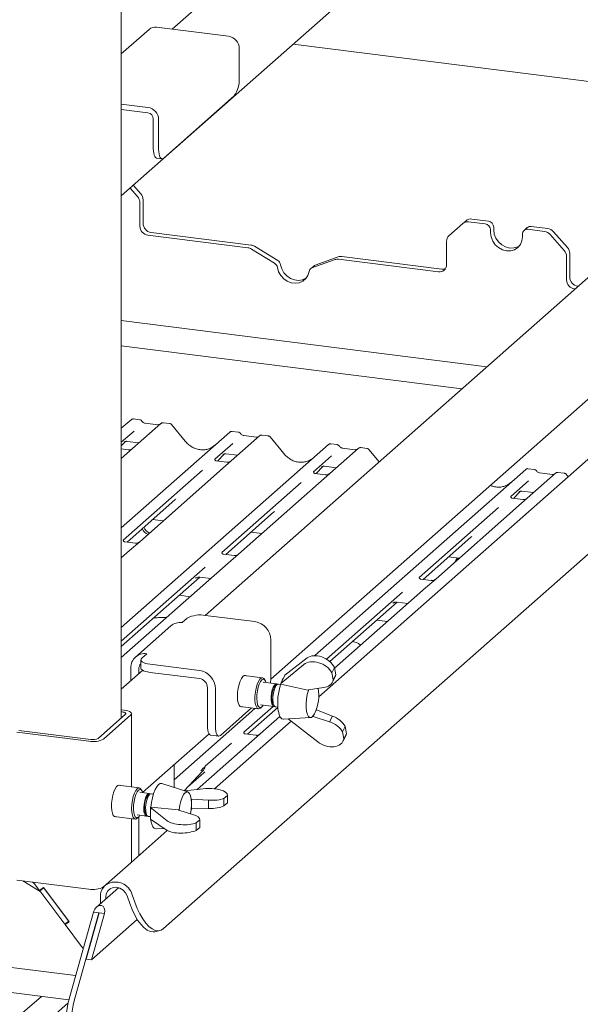
# Paper-space layout 'GMKE+Etagere' of a CAD drawing. Units: millimetres. Extents: x 5 to 415, y 5 to 292.
# Drawn here: x 380 to 392, y 184 to 205 of the extents above; entities that cross this region are included whole.
import ezdxf

# ---------------------------------------------------------------- set-up
doc = ezdxf.new("R2010")
doc.units = ezdxf.units.MM

psp = doc.layouts.new('GMKE+Etagere')

# ---------------------------------------------------------------- linework, layer by layer
at = {"color": 7, "linetype": 'Continuous', "lineweight": 15}
for p, q in [((382.23595, 189.77842), (382.23595, 221.85372)), ((382.23595, 201.21547), (399.57191, 216.50435)), ((396.4928, 216.45897), (383.35148, 204.86941)), ((382.84451, 204.86424), (382.23595, 204.32755)), ((384.58838, 204.71357), (383.00987, 204.91245)), ((396.7298, 203.18875), (386.00549, 204.53989)), ((384.82223, 204.44841), (384.82223, 203.80023)), ((397.07003, 203.48881), (384.0728, 192.02633)), ((382.23595, 203.22821), (382.82061, 203.15455)), ((384.71175, 203.40816), (383.16495, 202.04401)), ((382.23595, 203.11036), (382.82061, 203.0367)), ((382.93754, 202.25593), (382.93754, 202.90411)), ((383.05446, 202.2412), (383.05446, 202.88938)), ((383.00896, 202.04332), (383.12589, 202.02859)), ((385.51342, 190.6267), (398.52189, 202.09909)), ((399.94953, 202.04437), (386.56325, 190.23877)), ((382.59237, 201.20183), (382.42967, 201.38631)), ((382.49927, 201.4477), (382.66197, 201.26322)), ((382.64374, 201.07036), (382.64374, 200.55433)), ((382.71334, 201.13174), (382.71334, 200.61571)), ((383.16324, 185.16302), (401.08397, 200.96763)), ((389.7249, 200.61214), (389.79451, 200.67353)), ((390.21475, 200.6022), (389.84892, 200.64829)), ((390.28435, 200.66359), (389.91852, 200.70968)), ((382.88873, 200.41684), (385.08171, 200.14055)), ((389.7249, 200.61214), (389.4184, 200.34183)), ((390.33167, 200.46962), (390.33167, 200.41069)), ((390.40128, 200.53101), (390.40128, 200.47208)), ((391.13709, 200.52164), (391.06748, 200.46025)), ((391.51599, 200.43826), (391.15016, 200.48435)), ((391.58559, 200.49965), (391.21977, 200.54574)), ((391.70961, 200.43225), (392.01611, 200.08471)), ((382.81913, 200.35545), (385.01211, 200.07916)), ((389.36703, 199.70727), (389.36703, 200.2233)), ((391.03323, 200.32231), (391.03323, 200.38123)), ((391.94651, 200.02332), (391.64001, 200.37086)), ((385.59499, 199.74026), (385.0887, 200.05177)), ((385.6646, 199.80165), (385.15831, 200.11315)), ((386.92206, 199.82078), (386.41577, 199.63685)), ((386.99167, 199.88217), (386.48537, 199.69824)), ((386.99865, 199.82888), (389.19164, 199.55259)), ((387.06826, 199.89027), (389.26124, 199.61398)), ((391.99788, 199.89185), (391.99788, 199.37581)), ((392.06748, 199.95323), (392.06748, 199.4372)), ((386.45376, 199.67954), (386.38415, 199.61815)), ((392.17327, 199.17694), (392.17988, 199.17611)), ((392.24288, 199.23833), (392.24949, 199.23749)), ((382.23595, 198.48394), (390.25016, 197.47425)), ((389.70256, 196.99131), (382.23595, 197.93202)), ((382.23595, 196.1239), (382.45053, 196.31313)), ((382.45053, 196.31313), (382.45085, 196.31342)), ((382.64058, 196.31255), (382.50394, 196.32977)), ((383.10492, 196.23069), (382.48381, 195.68293)), ((383.03872, 196.20112), (382.75564, 196.23679)), ((383.10624, 196.2318), (383.10412, 196.22998)), ((383.29507, 196.23009), (383.15843, 196.24731)), ((383.63695, 195.84151), (383.33651, 196.20723)), ((382.51474, 196.06488), (382.23595, 195.81901)), ((382.23595, 193.94365), (384.61367, 196.0406)), ((384.61367, 196.0406), (384.614, 196.04089)), ((385.26806, 195.95816), (384.64696, 195.41039)), ((384.80373, 196.04002), (384.66708, 196.05724)), ((385.20187, 195.92859), (384.91878, 195.96426)), ((385.26939, 195.95927), (385.26726, 195.95745)), ((385.45822, 195.95756), (385.32157, 195.97478)), ((385.8001, 195.56898), (385.49966, 195.9347)), ((382.23595, 195.73767), (382.32567, 195.83335)), ((382.23595, 191.76341), (386.77682, 195.76807)), ((382.38808, 195.65248), (382.23595, 195.67164)), ((382.30122, 195.8207), (382.30638, 195.82573)), ((382.48381, 195.68293), (382.35834, 195.57227)), ((382.36618, 195.83798), (382.62295, 195.80563)), ((384.67789, 195.79235), (384.2862, 195.44692)), ((386.77682, 195.76807), (386.77714, 195.76836)), ((387.43121, 195.68563), (386.8101, 195.13786)), ((386.96687, 195.76749), (386.83023, 195.78471)), ((387.36502, 195.65606), (387.08193, 195.69173)), ((387.43253, 195.68674), (387.43041, 195.68492)), ((387.62136, 195.68503), (387.48472, 195.70225)), ((382.35834, 195.57227), (382.23595, 195.46434)), ((384.29009, 195.45153), (384.28656, 195.44778)), ((384.34373, 195.40609), (384.48882, 195.56082)), ((384.46436, 195.54817), (384.46953, 195.5532)), ((384.52933, 195.56545), (384.78609, 195.5331)), ((386.84103, 195.51982), (386.44934, 195.17438)), ((387.88658, 195.38977), (387.6628, 195.66216)), ((384.52148, 195.29974), (382.63955, 193.64003)), ((384.55122, 195.37995), (384.3177, 195.40937)), ((384.64696, 195.41039), (384.52148, 195.29974)), ((386.50687, 195.13356), (386.65196, 195.28829)), ((386.62751, 195.27564), (386.63267, 195.28067)), ((386.69247, 195.29292), (386.94924, 195.26057)), ((391.29316, 195.22243), (391.15652, 195.23964)), ((384.01654, 195.2091), (382.2786, 193.67638)), ((386.68463, 195.02721), (384.80269, 193.3675)), ((386.45324, 195.179), (386.4497, 195.17525)), ((386.47719, 191.14333), (391.10311, 195.22301)), ((386.71437, 195.10742), (386.48085, 195.13684)), ((386.8101, 195.13786), (386.68463, 195.02721)), ((391.10311, 195.22301), (391.10343, 195.2233)), ((391.7575, 195.14057), (391.13639, 194.5928)), ((391.69131, 195.111), (391.40822, 195.14667)), ((391.40884, 195.14657), (391.40822, 195.14667)), ((391.69131, 195.111), (391.69047, 195.11107)), ((391.75882, 195.14168), (391.7567, 195.13986)), ((391.94765, 195.13997), (391.81101, 195.15719)), ((392.03348, 195.06307), (391.9891, 195.1171)), ((386.17969, 194.93657), (384.44175, 193.40385)), ((391.16732, 194.97476), (390.77564, 194.62932)), ((390.77953, 194.63393), (390.77599, 194.63018)), ((391.04066, 194.56235), (390.80714, 194.59178)), ((390.83316, 194.5885), (390.97825, 194.74323)), ((390.9538, 194.73057), (390.95897, 194.73561)), ((391.13639, 194.5928), (391.01092, 194.48215)), ((391.01876, 194.74786), (391.27553, 194.71551)), ((382.36226, 193.63245), (383.41143, 194.55774)), ((390.50598, 194.39151), (388.76804, 192.85879)), ((391.01092, 194.48215), (389.12898, 192.82244)), ((384.5254, 193.35992), (385.57458, 194.28521)), ((382.9203, 194.1246), (383.15541, 194.09498)), ((385.08345, 193.85207), (385.31856, 193.82245)), ((388.8517, 192.81486), (389.90087, 193.74015)), ((382.54382, 193.60958), (382.31068, 193.63895)), ((382.63955, 193.64003), (382.41749, 193.44419)), ((382.41749, 193.44419), (382.23595, 193.28409)), ((384.70696, 193.33705), (384.47382, 193.36642)), ((384.80269, 193.3675), (384.58063, 193.17166)), ((389.40974, 193.30701), (389.64485, 193.27739)), ((384.58063, 193.17166), (382.23595, 191.10384)), ((384.07723, 193.08237), (382.23595, 191.45852)), ((382.23595, 191.34082), (383.96083, 192.86201)), ((383.95439, 192.86283), (384.19594, 192.83239)), ((383.86545, 192.83804), (383.87234, 192.84475)), ((389.03325, 192.79199), (388.80011, 192.82136)), ((389.12898, 192.82244), (388.90692, 192.6266)), ((383.74608, 192.43565), (383.51097, 192.46527)), ((388.40352, 192.53731), (386.73481, 191.06565)), ((388.90692, 192.6266), (386.91304, 190.86815)), ((386.80758, 191.01212), (388.28712, 192.31695)), ((388.19174, 192.29297), (388.19863, 192.29969)), ((388.28068, 192.31776), (388.52223, 192.28733)), ((384.08202, 192.02522), (385.1636, 191.88896)), ((383.3207, 191.79487), (382.5473, 191.1128)), ((383.56873, 191.86717), (383.67922, 191.96461)), ((388.07237, 191.89059), (387.83726, 191.92021)), ((385.51438, 191.49121), (385.51438, 190.66625)), ((382.68485, 191.08766), (382.79534, 191.1851)), ((382.66467, 191.05083), (382.66467, 190.87406)), ((383.94826, 190.81713), (382.86668, 190.95339)), ((385.73027, 190.53514), (386.2387, 190.94788)), ((386.31222, 191.09372), (385.82013, 190.71339)), ((382.70693, 190.82175), (382.23595, 190.40638)), ((382.44456, 190.59035), (382.44456, 190.87574)), ((382.61995, 190.74503), (382.61995, 190.85364)), ((383.94826, 190.64035), (382.86668, 190.77662)), ((385.32969, 190.65922), (384.9279, 190.70984)), ((385.82013, 190.71339), (385.73027, 190.53514)), ((386.85305, 190.77036), (386.91023, 190.88379)), ((386.85305, 190.77036), (386.88155, 190.61153)), ((386.93873, 190.72496), (386.88155, 190.61153)), ((386.91023, 190.88379), (386.93873, 190.72496)), ((385.63952, 190.52569), (385.3472, 190.56252)), ((385.38903, 190.5999), (385.36711, 190.63212)), ((385.64782, 190.50837), (385.60827, 190.47349)), ((385.73016, 190.51427), (385.67907, 190.52071)), ((385.73027, 190.53514), (385.73289, 190.52055)), ((385.73289, 190.52055), (386.32626, 190.386)), ((386.86521, 190.56385), (386.92309, 190.67867)), ((384.12365, 189.61652), (384.12365, 190.44148)), ((384.29904, 189.59442), (384.29904, 190.41938)), ((386.32626, 190.386), (386.33784, 190.3954)), ((386.66696, 190.4426), (386.33784, 190.3954)), ((385.2847, 190.06644), (385.57702, 190.02961)), ((385.55969, 190.08793), (385.58936, 190.04433)), ((381.72933, 189.33163), (382.32595, 189.8578)), ((381.84626, 189.31689), (382.44288, 189.84306)), ((382.29742, 189.95048), (382.23595, 189.95822)), ((382.25322, 189.9115), (382.23595, 189.91368)), ((382.45903, 188.26638), (382.45903, 189.87253)), ((383.39334, 188.42364), (385.16593, 189.98691)), ((385.08913, 189.99659), (384.40952, 189.39723)), ((384.84196, 190.02773), (385.24375, 189.97711)), ((385.56217, 190.03148), (384.91991, 189.46506)), ((385.00337, 189.42096), (385.66842, 190.00747)), ((385.28672, 189.99407), (385.31595, 190.01985)), ((385.61657, 190.02463), (385.66766, 190.01819)), ((386.44331, 189.80767), (386.51684, 189.95351)), ((386.47219, 189.86681), (386.48662, 189.89545)), ((386.51138, 189.95813), (386.51684, 189.95351)), ((386.86537, 189.82094), (386.51684, 189.95351)), ((337.2607, 189.67364), (381.23433, 184.13348)), ((385.96137, 189.70797), (384.28217, 188.22706)), ((385.71389, 189.81061), (385.28066, 189.42854)), ((385.78997, 189.75177), (386.38601, 189.7867)), ((386.54246, 189.25519), (385.89709, 189.75805)), ((386.44331, 189.80767), (386.43498, 189.81416)), ((386.44331, 189.80767), (386.80132, 189.69388)), ((386.80132, 189.69388), (386.86537, 189.82094)), ((381.08558, 183.6003), (333.32223, 189.61791)), ((379.94551, 189.46728), (381.52402, 189.26841)), ((379.9897, 189.50626), (381.56821, 189.30738)), ((382.70316, 188.14829), (384.15878, 189.43202)), ((384.9238, 189.46967), (384.92027, 189.46592)), ((385.18493, 189.39809), (384.95141, 189.42751)), ((385.28066, 189.42854), (385.15519, 189.31788)), ((387.08521, 189.47664), (387.14239, 189.59007)), ((387.11371, 189.31781), (387.08521, 189.47664)), ((387.1709, 189.43124), (387.11371, 189.31781)), ((387.1709, 189.43124), (387.14239, 189.59007)), ((385.15519, 189.31788), (383.90179, 188.21248)), ((384.65025, 189.22724), (384.07613, 188.72091)), ((384.19507, 189.40391), (384.37046, 189.38181)), ((387.09738, 189.27013), (387.15526, 189.38495)), ((383.39334, 188.75697), (383.39334, 188.25295)), ((383.61581, 188.18189), (384.0155, 188.61163)), ((383.69527, 188.26732), (384.04514, 188.57588)), ((384.0155, 188.61163), (384.01511, 188.61125)), ((384.07204, 188.71195), (384.07507, 188.71938)), ((383.69211, 188.15751), (383.12336, 188.3392)), ((382.62601, 188.24534), (382.16576, 188.30332)), ((382.84815, 188.12286), (382.64353, 188.14864)), ((382.68536, 188.18602), (382.66343, 188.21825)), ((382.9388, 188.11144), (382.8877, 188.11788)), ((383.62505, 188.17894), (384.03372, 188.22847)), ((382.85645, 188.10554), (382.8169, 188.07066)), ((383.7671, 187.99865), (383.77408, 187.99949)), ((383.77327, 187.87248), (383.77327, 187.91413)), ((384.15073, 187.9765), (383.77408, 187.99949)), ((383.77408, 187.78736), (383.77408, 187.99949)), ((384.15073, 187.79169), (384.15073, 187.9765)), ((384.56193, 188.08148), (384.48728, 188.01565)), ((384.48728, 187.85066), (384.48728, 188.01565)), ((384.56193, 187.91649), (384.48728, 187.85066)), ((384.56193, 188.08148), (384.56193, 187.91649)), ((384.56301, 187.92564), (384.56301, 188.09132)), ((382.76832, 187.68511), (382.79799, 187.6415)), ((382.87456, 187.81902), (382.88142, 187.82506)), ((383.23822, 187.52691), (382.87456, 187.81902)), ((382.87456, 187.81902), (382.87456, 187.55975)), ((383.48958, 187.76255), (382.88142, 187.82506)), ((383.49786, 187.75589), (383.48958, 187.76255)), ((383.49786, 187.75589), (383.79887, 187.66619)), ((383.78373, 187.78747), (383.76658, 187.77235)), ((383.77408, 187.78736), (383.76805, 187.78628)), ((383.77408, 187.78736), (384.15073, 187.79169)), ((382.07982, 187.62122), (382.54008, 187.56323)), ((382.45903, 186.63162), (382.45903, 187.57344)), ((382.58103, 187.65256), (382.78565, 187.62678)), ((382.58305, 187.58019), (382.61228, 187.60597)), ((382.61995, 186.76111), (382.61995, 187.61345)), ((382.8252, 187.6218), (382.87456, 187.61558)), ((382.87456, 187.55975), (383.23822, 187.31478)), ((383.87929, 187.47945), (383.95393, 187.54528)), ((383.87929, 187.31446), (383.87929, 187.47945)), ((383.95393, 187.54528), (383.95393, 187.38029)), ((383.95501, 187.38944), (383.95501, 187.55511)), ((383.24374, 187.31124), (382.45368, 186.61447)), ((382.9986, 187.34894), (383.17239, 187.35913)), ((383.87929, 187.31446), (383.95393, 187.38029)), ((381.84626, 186.07599), (382.44288, 186.60216)), ((379.94551, 186.22637), (381.52402, 186.0275)), ((380.07974, 186.20618), (380.07264, 186.21036)), ((380.45782, 185.97357), (380.07974, 186.20618)), ((380.31143, 186.16784), (380.28603, 186.18347)), ((380.30109, 186.18157), (380.43917, 185.99832)), ((380.52874, 186.06279), (380.43917, 185.99832)), ((380.53625, 186.05281), (380.44668, 185.98834)), ((380.44668, 185.98834), (380.50855, 186.04291)), ((380.99534, 185.26018), (380.44668, 185.98834)), ((380.50855, 186.04291), (380.50594, 186.04638)), ((380.53135, 186.05932), (380.50855, 186.04291)), ((380.52874, 186.06279), (381.09243, 185.31467)), ((381.08492, 185.32465), (380.53625, 186.05281)), ((382.17497, 186.05942), (381.69385, 185.63511)), ((381.77744, 185.86798), (381.77744, 185.70883)), ((381.89437, 185.85325), (381.89437, 185.81195)), ((382.36498, 185.8776), (382.42197, 185.71261)), ((382.47486, 185.90406), (382.53184, 185.73907)), ((381.08492, 185.32465), (380.99534, 185.26018)), ((381.09243, 185.31467), (381.00286, 185.25021)), ((381.08788, 185.32072), (381.06031, 185.30087)), ((381.10618, 183.67871), (381.62671, 185.52587)), ((381.22311, 183.66398), (381.74364, 185.51113)), ((381.74948, 185.5104), (381.46333, 184.49494)), ((381.86641, 185.49567), (381.58025, 184.48021)), ((381.58025, 184.48021), (382.58433, 185.36573)), ((381.62671, 185.52587), (381.74364, 185.51113)), ((381.74364, 185.51113), (381.74948, 185.5104)), ((381.74948, 185.5104), (381.86641, 185.49567)), ((381.00286, 185.25021), (381.06031, 185.30087)), ((381.00286, 185.25021), (381.36295, 184.77231)), ((381.06508, 185.30431), (381.06212, 185.30824)), ((382.97295, 185.09349), (383.08283, 185.11995)), ((381.46333, 184.49494), (381.58025, 184.48021)), ((380.07256, 183.31474), (380.48251, 183.67628)), ((381.07064, 183.5354), (380.72695, 183.23229))]:
    psp.add_line(p, q, dxfattribs=at)
at = {"color": 7, "linetype": 'Continuous', "lineweight": 15, "flags": 128}
for points in [[(383.00896, 202.04332), (383.00574, 202.04388), (382.98664, 202.05426), (382.9699, 202.07614), (382.95616, 202.10867), (382.94595, 202.1506), (382.93966, 202.20033), (382.93754, 202.25593)], [(383.05446, 202.2412), (383.05659, 202.18559), (383.06287, 202.13587), (383.07308, 202.09394), (383.08682, 202.06141), (383.10357, 202.03953), (383.12267, 202.02915), (383.1434, 202.03066), (383.16495, 202.04401)], [(390.40128, 200.47208), (390.41323, 200.37907), (390.44827, 200.28938), (390.50402, 200.20914), (390.57667, 200.1438), (390.66127, 200.09782), (390.75206, 200.07433), (390.84285, 200.07494), (390.92745, 200.0996), (390.96284, 200.11873)], [(390.33167, 200.41069), (390.34362, 200.31768), (390.37867, 200.228), (390.43441, 200.14775), (390.50706, 200.08241), (390.59166, 200.03643), (390.68245, 200.01295), (390.77324, 200.01356), (390.85784, 200.03822), (390.93049, 200.08525), (390.98624, 200.15145), (391.02128, 200.23231), (391.03323, 200.32231)], [(385.65929, 199.64535), (385.68503, 199.55572), (385.73161, 199.47284), (385.79602, 199.40209), (385.87405, 199.3481), (385.96063, 199.31437), (386.05013, 199.30309), (386.13671, 199.31501), (386.21474, 199.34934), (386.27915, 199.40385), (386.32573, 199.475), (386.35147, 199.55815)], [(385.7289, 199.70674), (385.75463, 199.61711), (385.80122, 199.53422), (385.86563, 199.46348), (385.94366, 199.40949), (386.03024, 199.37575), (386.11973, 199.36448), (386.20631, 199.37639), (386.28435, 199.41073), (386.28577, 199.41162)], [(389.60575, 193.28231), (389.57897, 193.249), (389.55832, 193.20107)], [(389.61404, 193.28127), (389.61212, 193.27823), (389.59147, 193.23031)], [(382.86668, 190.95339), (382.81178, 190.96245), (382.76323, 190.9749), (382.7229, 190.99028), (382.69234, 191.00797), (382.67273, 191.02732), (382.66482, 191.04757), (382.66891, 191.06794), (382.68485, 191.08766)], [(382.66467, 190.87406), (382.66482, 190.87079), (382.67273, 190.85054), (382.69234, 190.8312), (382.7229, 190.8135), (382.76323, 190.79813), (382.81178, 190.78567), (382.86668, 190.77662)], [(384.78296, 190.25691), (384.78685, 190.3424), (384.79827, 190.42938), (384.8165, 190.51237), (384.8404, 190.58618), (384.86847, 190.64615), (384.89894, 190.68852), (384.92989, 190.71063), (384.95939, 190.71108), (384.97145, 190.70435)], [(385.28672, 189.99407), (385.27075, 189.9828), (385.24011, 189.97775), (385.21265, 189.9959), (385.19023, 190.03601), (385.17439, 190.09535), (385.16621, 190.16987), (385.16624, 190.2545), (385.17448, 190.34347), (385.19037, 190.43071), (385.21282, 190.51029), (385.24031, 190.57677), (385.27096, 190.62562), (385.30269, 190.65353), (385.33333, 190.65858), (385.36079, 190.64043), (385.36711, 190.63212)], [(385.40921, 190.55471), (385.39804, 190.58407), (385.37504, 190.61554), (385.34767, 190.62468), (385.31794, 190.61081), (385.28806, 190.57497), (385.26025, 190.5198), (385.23657, 190.44941), (385.21878, 190.36901), (385.2082, 190.28457), (385.2056, 190.20234), (385.2112, 190.12844), (385.22456, 190.06833), (385.24469, 190.02647), (385.27012, 190.00598), (385.29894, 190.00836), (385.32902, 190.03345), (385.34671, 190.05863)], [(385.65839, 190.516), (385.64519, 190.52436), (385.61988, 190.52155), (385.59354, 190.49707), (385.56851, 190.45309), (385.547, 190.39352), (385.53095, 190.32366), (385.52176, 190.24971), (385.52026, 190.17824), (385.52658, 190.1156)], [(385.67907, 190.52071), (385.65944, 190.51657), (385.63309, 190.49209), (385.60806, 190.44811), (385.58656, 190.38854), (385.5705, 190.31868), (385.56131, 190.24472), (385.55981, 190.17326), (385.56613, 190.11062)], [(385.78614, 190.64596), (385.76587, 190.60624), (385.76343, 190.60091)], [(386.34396, 190.39628), (386.3377, 190.3775), (386.31417, 190.28853), (386.29776, 190.19234), (386.28953, 190.09501), (386.28999, 190.00273), (386.29911, 189.92133), (386.31632, 189.85597), (386.34053, 189.8108), (386.3702, 189.78866), (386.40345, 189.79098), (386.43818, 189.81759), (386.47219, 189.86681)], [(384.88551, 190.02224), (384.86847, 190.01848), (384.8404, 190.02895), (384.8165, 190.0606), (384.79827, 190.11144), (384.78685, 190.17827), (384.78296, 190.25691)], [(385.52658, 190.1156), (385.54015, 190.06737), (385.55978, 190.03781), (385.58372, 190.02957), (385.5977, 190.03432)], [(385.54039, 190.14301), (385.55318, 190.09957), (385.55969, 190.08793)], [(382.32595, 189.8578), (382.33233, 189.86568), (382.33397, 189.87383), (382.3308, 189.88193), (382.32296, 189.88967), (382.31073, 189.89675), (382.2946, 189.9029), (382.27518, 189.90788), (382.25322, 189.9115)], [(382.44288, 189.84306), (382.45563, 189.85884), (382.4589, 189.87514), (382.45258, 189.89134), (382.43689, 189.90681), (382.41244, 189.92097), (382.38018, 189.93327), (382.34134, 189.94323), (382.29742, 189.95048)], [(385.67874, 189.92409), (385.69707, 189.85081), (385.72218, 189.79611), (385.7529, 189.76254), (385.7878, 189.75168), (385.78997, 189.75177)], [(384.12365, 189.61652), (384.12577, 189.56091), (384.13206, 189.51119), (384.14227, 189.46925), (384.15601, 189.43672), (384.17275, 189.41485), (384.19185, 189.40447), (384.19507, 189.40391)], [(384.40952, 189.39723), (384.38797, 189.38388), (384.36724, 189.38237), (384.34814, 189.39275), (384.3314, 189.41463), (384.31766, 189.44716), (384.30745, 189.48909), (384.30116, 189.53882), (384.29904, 189.59442)], [(383.12336, 188.3392), (383.08875, 188.33926), (383.05075, 188.31676)], [(382.20932, 188.29784), (382.19012, 188.30651), (382.16008, 188.30059), (382.12906, 188.27323), (382.09902, 188.22616), (382.07184, 188.16234), (382.04922, 188.08578), (382.0326, 188.00128), (382.02302, 187.91416), (382.02107, 187.82989), (382.02688, 187.75377), (382.04009, 187.69057), (382.05986, 187.64427), (382.08496, 187.61779), (382.1138, 187.61277), (382.12338, 187.61573)], [(382.58305, 187.58019), (382.55159, 187.5635), (382.52228, 187.57002), (382.49711, 187.59933), (382.47779, 187.64942), (382.46565, 187.71687), (382.46151, 187.7971), (382.46565, 187.88463), (382.47779, 187.97351), (382.49711, 188.05766), (382.52228, 188.13136), (382.55159, 188.18959), (382.58305, 188.22837)], [(382.61228, 188.19523), (382.58247, 188.15801), (382.55487, 188.10171), (382.53153, 188.03049), (382.51418, 187.94963), (382.5041, 187.86514), (382.50205, 187.78328), (382.50817, 187.71012), (382.52201, 187.65109), (382.54255, 187.61056), (382.56826, 187.59155), (382.59723, 187.59545), (382.62732, 187.62199), (382.64304, 187.64475)], [(382.58305, 188.22837), (382.6145, 188.24507), (382.64381, 188.23855), (382.66343, 188.21825)], [(382.70554, 188.14083), (382.69302, 188.17291), (382.66968, 188.20296), (382.64209, 188.21059), (382.61228, 188.19523)], [(382.86702, 188.11317), (382.86669, 188.11348), (382.84295, 188.12303), (382.8169, 188.11052)], [(382.8877, 188.11788), (382.88251, 188.11804), (382.85645, 188.10554)], [(383.05075, 188.31676), (383.01275, 188.27223), (382.97653, 188.20773), (382.94377, 188.12629), (382.91602, 188.03172), (382.89457, 187.92843), (382.88042, 187.82125), (382.87424, 187.71521), (382.87456, 187.65166)], [(383.77327, 187.91413), (383.76695, 187.99971), (383.7523, 188.07085), (383.73024, 188.12303), (383.70217, 188.15296), (383.66987, 188.15873), (383.63539, 188.13999), (383.6009, 188.09791), (383.5686, 188.03516), (383.54053, 187.95573), (383.51847, 187.86463), (383.50382, 187.76765), (383.50247, 187.75452)], [(382.8169, 188.11052), (382.79085, 188.07708), (382.76711, 188.02566), (382.74779, 187.96083), (382.73462, 187.88837), (382.72876, 187.8147), (382.73073, 187.74638), (382.74035, 187.68946), (382.75678, 187.64902), (382.77855, 187.62864), (382.80373, 187.63013), (382.80633, 187.63149)], [(382.85645, 188.10554), (382.8304, 188.07209), (382.80666, 188.02067), (382.78735, 187.95585), (382.77417, 187.88339), (382.76831, 187.80972), (382.77028, 187.74139), (382.77991, 187.68448), (382.79633, 187.64404), (382.8181, 187.62366), (382.8252, 187.6218)], [(383.75254, 187.67999), (383.76695, 187.77575), (383.77327, 187.87248)], [(382.8822, 187.5546), (382.88653, 187.52604), (382.90444, 187.45177), (382.92918, 187.39591), (382.95961, 187.36106), (382.99431, 187.34885), (382.9986, 187.34894)], [(382.44288, 186.60216), (382.45563, 186.61793), (382.45903, 186.63162)], [(381.89437, 185.85325), (381.90595, 185.92646), (381.9396, 185.98975), (381.99211, 186.03709), (382.05845, 186.06395), (382.13229, 186.06777), (382.20658, 186.04818), (382.27422, 186.00706), (382.32876, 185.94833), (382.36498, 185.8776)], [(382.42197, 185.71261), (382.47297, 185.58036), (382.53088, 185.45857), (382.59426, 185.35024), (382.66157, 185.25802), (382.73114, 185.1842), (382.80125, 185.13058), (382.87019, 185.09849), (382.93625, 185.08873), (382.97295, 185.09349)], [(383.16324, 185.16302), (383.10769, 185.12798), (383.04613, 185.11519), (382.98007, 185.12496), (382.91113, 185.15705), (382.84101, 185.21066), (382.77144, 185.28449), (382.70414, 185.3767), (382.64075, 185.48504), (382.58285, 185.60683), (382.53184, 185.73907)]]:
    psp.add_lwpolyline(points, dxfattribs=at)
at = {"color": 7, "linetype": 'Continuous', "lineweight": 15}
for centre, radius, start, end in [((382.98029, 204.70616), 0.20839, 81.841587, 130.661207), ((384.54925, 204.44336), 0.27303, 1.058709, 81.760535), ((384.20818, 203.76167), 0.61526, 324.930944, 3.593111), ((382.78148, 202.88434), 0.27303, 1.058709, 81.760535), ((382.80105, 202.90159), 0.13651, 1.058709, 81.760535), ((382.44299, 201.06769), 0.20077, 0.761089, 41.923454), ((382.51259, 201.12908), 0.20077, 0.761089, 41.923454), ((389.82674, 200.49358), 0.1563, 81.841587, 130.661207), ((389.89634, 200.55497), 0.1563, 81.841587, 130.661207), ((390.26479, 200.52848), 0.13651, 1.058709, 81.760535), ((382.84847, 200.55811), 0.20477, 181.058709, 261.760535), ((382.91808, 200.6195), 0.20477, 181.058709, 261.760535), ((390.19518, 200.4671), 0.13651, 1.058709, 81.760535), ((391.13494, 200.38375), 0.10174, 81.398635, 181.420609), ((391.20498, 200.4426), 0.1042, 81.841587, 130.661207), ((391.48825, 200.23942), 0.20077, 40.895791, 82.058156), ((391.55785, 200.30081), 0.20077, 40.895791, 82.058156), ((389.5233, 200.22597), 0.1563, 132.158037, 180.977657), ((384.987, 199.8882), 0.19261, 58.127316, 82.508797), ((385.0566, 199.94958), 0.19261, 58.127316, 82.508797), ((391.79713, 199.88918), 0.20077, 0.761089, 41.923454), ((391.86674, 199.95057), 0.20077, 0.761089, 41.923454), ((385.59209, 199.68329), 0.1388, 9.72775, 58.508212), ((386.97712, 199.66629), 0.16401, 82.454654, 109.615134), ((387.04672, 199.72768), 0.16401, 82.454654, 109.615134), ((385.52249, 199.6219), 0.1388, 9.72775, 58.508212), ((386.45012, 199.54317), 0.09978, 110.135242, 171.368459), ((386.51885, 199.60558), 0.09852, 109.861017, 131.350433), ((389.21446, 199.70349), 0.15261, 261.398635, 1.420609), ((389.28293, 199.7744), 0.16189, 262.299609, 292.726502), ((392.20262, 199.3796), 0.20477, 181.058709, 261.760535), ((392.27222, 199.44098), 0.20477, 181.058709, 261.760535), ((382.48447, 196.27361), 0.0521, 81.841587, 130.661207), ((382.48597, 196.27275), 0.05374, 82.627645, 130.810808), ((383.14081, 196.19022), 0.05411, 82.763885, 129.737753), ((384.64762, 196.00108), 0.0521, 81.841587, 130.661207), ((384.64912, 196.00022), 0.05374, 82.627645, 130.810808), ((385.30396, 195.91768), 0.05411, 82.763885, 129.737753), ((386.81076, 195.72855), 0.0521, 81.841587, 130.661207), ((386.81227, 195.72768), 0.05374, 82.627645, 130.810808), ((387.4671, 195.64515), 0.05411, 82.763885, 129.737753), ((391.13706, 195.18349), 0.0521, 81.841587, 130.661207), ((391.13856, 195.18262), 0.05374, 82.627645, 130.810808), ((391.79339, 195.10009), 0.05411, 82.763885, 129.737753), ((382.95237, 194.05289), 0.24419, 203.522421, 246.288232), ((382.91923, 194.02365), 0.24419, 203.522421, 246.288232), ((383.96701, 191.4208), 0.61526, 79.226133, 117.8883), ((383.52437, 191.55775), 0.31259, 81.841587, 130.661207), ((385.1049, 191.48364), 0.40954, 1.058709, 81.760535), ((382.74969, 190.88331), 0.30523, 81.398635, 181.420609), ((382.7769, 190.85618), 0.15697, 135.640193, 180.925862), ((383.88956, 190.41181), 0.40954, 1.058709, 81.760535), ((383.91891, 190.43769), 0.20477, 1.058709, 81.760535), ((384.60821, 190.66928), 0.90617, 351.962629, 359.808676), ((386.96929, 190.10892), 1.30372, 161.154739, 188.150392), ((385.96192, 190.22864), 0.43014, 145.304323, 191.483388), ((385.5767, 190.28183), 0.98856, 336.992672, 8.414483), ((385.65515, 190.10505), 0.08919, 176.416995, 244.372558), ((381.61603, 189.75194), 0.49221, 259.226133, 297.8883), ((381.61422, 189.54915), 0.24611, 259.226133, 297.8883), ((383.82901, 188.78307), 0.25329, 317.282894, 344.881837), ((383.14869, 187.83302), 0.40811, 144.388628, 201.249861), ((382.10312, 185.79731), 0.38676, 16.022106, 119.845933), ((381.61603, 186.51103), 0.49221, 259.226133, 297.8883), ((382.10075, 185.87284), 0.32334, 138.755329, 180.860695), ((383.70699, 182.96146), 2.6979, 164.582221, 179.859127), ((383.82392, 182.94673), 2.6979, 164.582221, 179.859127)]:
    psp.add_arc(centre, radius, start, end, dxfattribs=at)
for centre, major_axis, ratio, start_param, end_param in [((383.97284, 196.14211), (-0.22447, 0.44987), 0.91341487, 3.06791717, 3.37988787), ((386.13599, 195.86958), (-0.22447, 0.44987), 0.91341487, 3.06791717, 3.37988787), ((390.46228, 195.32452), (-0.22447, 0.44987), 0.91341487, 3.06791717, 3.37988787), ((383.15684, 194.83321), (0.27205, -0.25865), 0.85686568, 6.20780671, 6.29507317), ((385.31999, 194.56068), (0.27205, -0.25865), 0.85686568, 6.20780671, 6.29507317), ((389.64628, 194.01562), (0.27205, -0.25865), 0.85686568, 6.20780671, 6.29507317), ((386.59259, 190.85611), (0.32671, -0.18454), 0.67365165, 0.79429431, 2.86512707), ((386.526, 190.72402), (0.34319, -0.15174), 0.70022454, 0.72699477, 2.79782752), ((386.59259, 190.85611), (0.32671, -0.18454), 0.67365165, 0.03183395, 0.22357085), ((386.526, 190.72402), (0.34319, -0.15174), 0.70022454, 5.4158214, 6.43945661), ((386.75816, 189.4303), (0.34319, -0.15174), 0.70022454, 0.72699477, 1.75062997), ((386.82475, 189.5624), (0.32671, -0.18454), 0.67365165, 0.79429431, 1.81792952), ((386.82475, 189.5624), (0.32671, -0.18454), 0.67365165, 0.03183395, 0.22357085), ((386.75816, 189.4303), (0.34319, -0.15174), 0.70022454, 4.36862385, 6.43945661), ((383.79055, 188.85135), (0.27205, -0.25865), 0.85686568, 6.20780671, 6.29507317), ((384.18801, 188.10454), (0.37496, -0.01503), 0.34617712, 6.22105641, 8.29188916), ((384.18801, 188.10454), (0.37496, -0.01503), 0.34617712, 4.62669773, 5.65033294), ((384.18801, 187.91241), (0.37497, 0.01473), 0.31955703, 6.19462361, 6.270629), ((384.18801, 187.91241), (0.37497, 0.01473), 0.31955703, 4.60026494, 5.62390014), ((383.58001, 187.56834), (0.37496, -0.01503), 0.34617712, 3.57950018, 5.65033294), ((383.58001, 187.56834), (0.37496, -0.01503), 0.34617712, 6.22105641, 7.24469161), ((383.58001, 187.37621), (0.37497, 0.01473), 0.31955703, 3.55306739, 5.62390014), ((383.58001, 187.37621), (0.37497, 0.01473), 0.31955703, 6.19462361, 6.270629), ((381.74656, 185.51077), (0.0695, 0.15397), 0.69905585, 4.9244045, 8.06599715), ((381.47785, 184.87365), (-0.30096, 0.40594), 0.30218932, 1.59646703, 1.71831842)]:
    psp.add_ellipse(centre, major_axis=major_axis, ratio=ratio, start_param=start_param, end_param=end_param, dxfattribs=at)
for points, knots in [([(382.5049, 196.32912), (382.50378, 196.32945), (382.49485, 196.33204), (382.47647, 196.32869), (382.4598, 196.32097), (382.45215, 196.31451), (382.45085, 196.31342)], [0, 0, 0, 0, 0.06027454, 0.48235654, 0.91254702, 1, 1, 1, 1]), ([(382.68575, 196.28297), (382.68291, 196.28735), (382.67586, 196.29818), (382.65939, 196.30881), (382.64612, 196.31098), (382.64046, 196.31191)], [0, 0, 0, 0, 0.27949798, 0.69245984, 1, 1, 1, 1]), ([(382.75564, 196.23679), (382.75113, 196.23759), (382.73799, 196.23993), (382.71472, 196.25141), (382.69577, 196.2693), (382.68752, 196.28186), (382.68559, 196.2848)], [0, 0, 0, 0, 0.17964884, 0.52395871, 0.88853061, 1, 1, 1, 1]), ([(383.07445, 196.20814), (383.07009, 196.20555), (383.06004, 196.19957), (383.04643, 196.20056), (383.03872, 196.20112)], [0, 0, 0, 0, 0.43369018, 1, 1, 1, 1]), ([(383.15842, 196.24634), (383.1556, 196.24696), (383.14482, 196.2493), (383.12465, 196.24483), (383.11124, 196.23501), (383.10443, 196.23002)], [0, 0, 0, 0, 0.14874394, 0.56822381, 1, 1, 1, 1]), ([(383.3358, 196.20656), (383.33387, 196.20924), (383.32744, 196.21822), (383.3126, 196.22686), (383.29985, 196.22862), (383.29477, 196.22932)], [0, 0, 0, 0, 0.204258759, 0.682666995, 1, 1, 1, 1]), ([(384.66804, 196.05659), (384.66693, 196.05692), (384.658, 196.05951), (384.63962, 196.05616), (384.62295, 196.04844), (384.61529, 196.04198), (384.614, 196.04089)], [0, 0, 0, 0, 0.060274535, 0.482356541, 0.912547016, 1, 1, 1, 1]), ([(384.84889, 196.01044), (384.84605, 196.01482), (384.83901, 196.02565), (384.82254, 196.03628), (384.80927, 196.03845), (384.8036, 196.03938)], [0, 0, 0, 0, 0.27949798, 0.69245984, 1, 1, 1, 1]), ([(384.91878, 195.96426), (384.91428, 195.96506), (384.90113, 195.9674), (384.87786, 195.97888), (384.85892, 195.99677), (384.85067, 196.00933), (384.84873, 196.01227)], [0, 0, 0, 0, 0.17964884, 0.52395871, 0.88853061, 1, 1, 1, 1]), ([(385.2376, 195.93561), (385.23324, 195.93302), (385.22319, 195.92704), (385.20958, 195.92803), (385.20187, 195.92859)], [0, 0, 0, 0, 0.43369018, 1, 1, 1, 1]), ([(385.32156, 195.97381), (385.31873, 195.97444), (385.30791, 195.97682), (385.28819, 195.97155), (385.27119, 195.96305), (385.2653, 195.95507), (385.26455, 195.95406)], [0, 0, 0, 0, 0.13780127, 0.52642118, 0.94030225, 1, 1, 1, 1]), ([(385.49894, 195.93402), (385.49702, 195.93671), (385.49059, 195.94569), (385.47574, 195.95433), (385.463, 195.95609), (385.45791, 195.95679)], [0, 0, 0, 0, 0.20425876, 0.682667, 1, 1, 1, 1]), ([(382.30228, 195.82222), (382.30228, 195.82222), (382.30156, 195.82161), (382.30334, 195.82311), (382.30816, 195.82625), (382.3194, 195.83241), (382.33913, 195.8381), (382.35743, 195.84053), (382.36672, 195.83768), (382.36742, 195.83747)], [0, 0, 0, 0, 0.00007337, 0.15451605, 0.26158731, 0.3949325, 0.66942277, 0.97499354, 1, 1, 1, 1]), ([(382.47457, 195.67436), (382.47466, 195.67443), (382.47487, 195.67459), (382.4709, 195.67158), (382.46119, 195.66535), (382.4393, 195.65555), (382.41275, 195.64902), (382.39408, 195.65311), (382.38856, 195.65431)], [0, 0, 0, 0, 0.07675951, 0.17415061, 0.29131795, 0.49169711, 0.84992352, 1, 1, 1, 1]), ([(384.17142, 195.68233), (384.14521, 195.67333), (384.09089, 195.65466), (384.00138, 195.64972), (383.90922, 195.66254), (383.81943, 195.69458), (383.736, 195.74414), (383.676, 195.79609), (383.64574, 195.83129), (383.63695, 195.84151)], [0, 0, 0, 0, 0.14848426, 0.30774447, 0.46603006, 0.62333899, 0.77992554, 0.93610536, 1, 1, 1, 1]), ([(386.83119, 195.78406), (386.83007, 195.78439), (386.82115, 195.78697), (386.80276, 195.78363), (386.78609, 195.77591), (386.77844, 195.76945), (386.77714, 195.76836)], [0, 0, 0, 0, 0.06027454, 0.48235654, 0.91254702, 1, 1, 1, 1]), ([(387.01204, 195.73791), (387.0092, 195.74229), (387.00216, 195.75312), (386.98568, 195.76375), (386.97241, 195.76592), (386.96675, 195.76685)], [0, 0, 0, 0, 0.279497982, 0.692459839, 1, 1, 1, 1]), ([(387.08193, 195.69173), (387.07742, 195.69253), (387.06428, 195.69486), (387.04101, 195.70635), (387.02207, 195.72424), (387.01381, 195.7368), (387.01188, 195.73974)], [0, 0, 0, 0, 0.17964884, 0.52395871, 0.88853061, 1, 1, 1, 1]), ([(387.48471, 195.70128), (387.48188, 195.70191), (387.47106, 195.70429), (387.45133, 195.69902), (387.43434, 195.69052), (387.42844, 195.68254), (387.4277, 195.68153)], [0, 0, 0, 0, 0.13780127, 0.52642118, 0.94030225, 1, 1, 1, 1]), ([(387.66209, 195.66149), (387.66017, 195.66418), (387.65373, 195.67315), (387.63889, 195.6818), (387.62614, 195.68356), (387.62106, 195.68426)], [0, 0, 0, 0, 0.20425876, 0.682667, 1, 1, 1, 1]), ([(384.46543, 195.54969), (384.46543, 195.54969), (384.4647, 195.54908), (384.46649, 195.55058), (384.4713, 195.55372), (384.48254, 195.55988), (384.50227, 195.56556), (384.52055, 195.568), (384.52981, 195.56517), (384.53049, 195.56496)], [0, 0, 0, 0, 0.00007344, 0.15466267, 0.26183554, 0.39530726, 0.67005801, 0.97591874, 1, 1, 1, 1]), ([(386.33456, 195.4098), (386.30835, 195.4008), (386.25403, 195.38213), (386.16453, 195.37719), (386.07237, 195.39001), (385.98258, 195.42205), (385.89914, 195.4716), (385.83914, 195.52356), (385.80888, 195.55876), (385.8001, 195.56898)], [0, 0, 0, 0, 0.14848426, 0.30774447, 0.46603006, 0.62333899, 0.77992554, 0.93610536, 1, 1, 1, 1]), ([(387.40074, 195.66308), (387.39638, 195.66048), (387.38633, 195.6545), (387.37272, 195.6555), (387.36502, 195.65606)], [0, 0, 0, 0, 0.43369018, 1, 1, 1, 1]), ([(384.31825, 195.40971), (384.3171, 195.40972), (384.3093, 195.40982), (384.30335, 195.41422), (384.29157, 195.42028), (384.28574, 195.4442), (384.28717, 195.44791), (384.28759, 195.44899)], [0, 0, 0, 0, 0.0349354, 0.237462, 0.53108904, 0.86328881, 1, 1, 1, 1]), ([(384.63772, 195.40183), (384.63781, 195.4019), (384.63801, 195.40206), (384.63405, 195.39905), (384.62433, 195.39282), (384.60244, 195.38302), (384.5759, 195.37649), (384.55722, 195.38058), (384.55171, 195.38178)], [0, 0, 0, 0, 0.07675951, 0.174150614, 0.291317948, 0.49169711, 0.849923522, 1, 1, 1, 1]), ([(386.62857, 195.27716), (386.62857, 195.27716), (386.62785, 195.27655), (386.62963, 195.27805), (386.63445, 195.28119), (386.64569, 195.28735), (386.66542, 195.29303), (386.6837, 195.29547), (386.69296, 195.29264), (386.69363, 195.29243)], [0, 0, 0, 0, 0.00007344, 0.15466267, 0.26183554, 0.39530726, 0.67005801, 0.97591874, 1, 1, 1, 1]), ([(391.15745, 195.23901), (391.15635, 195.23933), (391.14743, 195.24191), (391.12906, 195.23857), (391.11238, 195.23084), (391.10473, 195.22439), (391.10343, 195.2233)], [0, 0, 0, 0, 0.05981764, 0.48210486, 0.9125045, 1, 1, 1, 1]), ([(386.4814, 195.13718), (386.48025, 195.13719), (386.47245, 195.13729), (386.46649, 195.14169), (386.45472, 195.14775), (386.44888, 195.17167), (386.45031, 195.17538), (386.45073, 195.17646)], [0, 0, 0, 0, 0.0349354, 0.237462, 0.53108904, 0.86328881, 1, 1, 1, 1]), ([(386.80086, 195.1293), (386.80095, 195.12937), (386.80116, 195.12953), (386.79719, 195.12652), (386.78748, 195.12029), (386.76559, 195.11049), (386.73905, 195.10396), (386.72037, 195.10805), (386.71485, 195.10925)], [0, 0, 0, 0, 0.07675951, 0.17415061, 0.29131795, 0.49169711, 0.84992352, 1, 1, 1, 1]), ([(391.33833, 195.19285), (391.33549, 195.19723), (391.32845, 195.20806), (391.31198, 195.21868), (391.2987, 195.22086), (391.29304, 195.22179)], [0, 0, 0, 0, 0.27949798, 0.69245984, 1, 1, 1, 1]), ([(391.40822, 195.14667), (391.40371, 195.14747), (391.39057, 195.1498), (391.3673, 195.16129), (391.34836, 195.17918), (391.3401, 195.19174), (391.33817, 195.19468)], [0, 0, 0, 0, 0.17964884, 0.52395871, 0.88853061, 1, 1, 1, 1]), ([(391.72703, 195.11802), (391.72267, 195.11542), (391.71262, 195.10944), (391.69901, 195.11044), (391.69131, 195.111)], [0, 0, 0, 0, 0.43369018, 1, 1, 1, 1]), ([(391.811, 195.15622), (391.80818, 195.15683), (391.7974, 195.15918), (391.77723, 195.15471), (391.76382, 195.14488), (391.75702, 195.1399)], [0, 0, 0, 0, 0.14874394, 0.56822381, 1, 1, 1, 1]), ([(391.98854, 195.11623), (391.98657, 195.11899), (391.98009, 195.12804), (391.96515, 195.13675), (391.95237, 195.13851), (391.94726, 195.13921)], [0, 0, 0, 0, 0.20809522, 0.68307321, 1, 1, 1, 1]), ([(390.66085, 194.86474), (390.63464, 194.85571), (390.5803, 194.83699), (390.49091, 194.83248), (390.40481, 194.84285), (390.35185, 194.86399), (390.32858, 194.87327)], [0, 0, 0, 0, 0.25165031, 0.52156366, 0.7898252, 1, 1, 1, 1]), ([(390.80769, 194.59212), (390.80654, 194.59213), (390.79874, 194.59222), (390.79278, 194.59663), (390.78101, 194.60269), (390.77517, 194.6266), (390.7766, 194.63032), (390.77702, 194.6314)], [0, 0, 0, 0, 0.0349354, 0.237462, 0.53108904, 0.86328881, 1, 1, 1, 1]), ([(390.95486, 194.7321), (390.95486, 194.7321), (390.95414, 194.73149), (390.95593, 194.73299), (390.96074, 194.73613), (390.97198, 194.74229), (390.99171, 194.74797), (391.00999, 194.75041), (391.01925, 194.74757), (391.01993, 194.74737)], [0, 0, 0, 0, 0.00007344, 0.154662674, 0.261835543, 0.395307263, 0.670058007, 0.975918735, 1, 1, 1, 1]), ([(391.12715, 194.58424), (391.12724, 194.58431), (391.12745, 194.58447), (391.12349, 194.58146), (391.11377, 194.57523), (391.09188, 194.56543), (391.06534, 194.5589), (391.04666, 194.56298), (391.04114, 194.56419)], [0, 0, 0, 0, 0.07675951, 0.17415061, 0.29131795, 0.49169711, 0.84992352, 1, 1, 1, 1]), ([(382.31116, 193.63934), (382.30984, 193.63936), (382.30185, 193.63948), (382.2951, 193.64397), (382.2841, 193.65172), (382.27697, 193.67174), (382.28131, 193.68075), (382.28028, 193.67922), (382.28026, 193.67917)], [0, 0, 0, 0, 0.04066482, 0.24543593, 0.54401333, 0.84739572, 0.99573961, 1, 1, 1, 1]), ([(382.63038, 193.63152), (382.6305, 193.63161), (382.63079, 193.63185), (382.62767, 193.62943), (382.61938, 193.62392), (382.59853, 193.6137), (382.57116, 193.60616), (382.55073, 193.61021), (382.54425, 193.6115)], [0, 0, 0, 0, 0.058870438, 0.156492219, 0.266326557, 0.446440338, 0.824303959, 1, 1, 1, 1]), ([(384.47431, 193.36681), (384.47299, 193.36683), (384.465, 193.36694), (384.45825, 193.37144), (384.44725, 193.37919), (384.44012, 193.39921), (384.44445, 193.40822), (384.44343, 193.40669), (384.4434, 193.40664)], [0, 0, 0, 0, 0.04066482, 0.24543593, 0.54401333, 0.84739572, 0.99573961, 1, 1, 1, 1]), ([(384.79353, 193.35899), (384.79364, 193.35908), (384.79394, 193.35932), (384.79082, 193.3569), (384.78252, 193.35138), (384.76167, 193.34117), (384.73431, 193.33363), (384.71388, 193.33768), (384.7074, 193.33897)], [0, 0, 0, 0, 0.05887044, 0.15649222, 0.26632656, 0.44644034, 0.82430396, 1, 1, 1, 1]), ([(383.8682, 192.8412), (383.8682, 192.84119), (383.86742, 192.84053), (383.86941, 192.84221), (383.87478, 192.84585), (383.88781, 192.85341), (383.91161, 192.86174), (383.9367, 192.86592), (383.95153, 192.86226), (383.95518, 192.86136)], [0, 0, 0, 0, 0.00169425, 0.13335769, 0.23252836, 0.35499945, 0.6037611, 0.90231942, 1, 1, 1, 1]), ([(388.8006, 192.82175), (388.79928, 192.82177), (388.79129, 192.82188), (388.78454, 192.82638), (388.77354, 192.83413), (388.76641, 192.85415), (388.77074, 192.86316), (388.76972, 192.86162), (388.76969, 192.86158)], [0, 0, 0, 0, 0.04066482, 0.24543593, 0.54401333, 0.84739572, 0.99573961, 1, 1, 1, 1]), ([(389.11982, 192.81393), (389.11993, 192.81402), (389.12023, 192.81426), (389.11711, 192.81184), (389.10881, 192.80632), (389.08797, 192.79611), (389.0606, 192.78857), (389.04017, 192.79262), (389.03369, 192.7939)], [0, 0, 0, 0, 0.05887044, 0.15649222, 0.26632656, 0.44644034, 0.82430396, 1, 1, 1, 1]), ([(388.1945, 192.29614), (388.19449, 192.29613), (388.19371, 192.29547), (388.1957, 192.29715), (388.20107, 192.30079), (388.2141, 192.30835), (388.2379, 192.31668), (388.26299, 192.32086), (388.27782, 192.3172), (388.28148, 192.3163)], [0, 0, 0, 0, 0.00169425, 0.13335769, 0.23252836, 0.35499945, 0.6037611, 0.90231942, 1, 1, 1, 1]), ([(383.22726, 191.9781), (383.20268, 191.98005), (383.14425, 191.98469), (383.04978, 191.9777), (382.97566, 191.97121), (382.94226, 191.96212), (382.93964, 191.96141)], [0, 0, 0, 0, 0.24796095, 0.58949, 0.96779771, 1, 1, 1, 1]), ([(387.48362, 191.37136), (387.47759, 191.37692), (387.45523, 191.3975), (387.40059, 191.42908), (387.3436, 191.44623), (387.31096, 191.45606)], [0, 0, 0, 0, 0.13648744, 0.50539941, 1, 1, 1, 1]), ([(384.95196, 189.42785), (384.95081, 189.42787), (384.94301, 189.42796), (384.93706, 189.43236), (384.92528, 189.43842), (384.91944, 189.46234), (384.92088, 189.46605), (384.92129, 189.46714)], [0, 0, 0, 0, 0.0349354, 0.237462, 0.53108904, 0.86328881, 1, 1, 1, 1]), ([(385.27142, 189.41997), (385.27152, 189.42004), (385.27172, 189.4202), (385.26776, 189.41719), (385.25804, 189.41096), (385.23615, 189.40116), (385.20961, 189.39463), (385.19093, 189.39872), (385.18542, 189.39992)], [0, 0, 0, 0, 0.07675951, 0.174150614, 0.291317948, 0.49169711, 0.849923522, 1, 1, 1, 1]), ([(383.97633, 188.61855), (383.99682, 188.64061), (384.0225, 188.66826), (384.0518, 188.69855), (384.05772, 188.70468)], [0, 0, 0, 0, 0.79788938, 1, 1, 1, 1]), ([(384.07512, 188.71956), (384.07514, 188.71962), (384.07526, 188.72013), (384.07539, 188.72025), (384.07529, 188.72013), (384.07527, 188.72011)], [0, 0, 0, 0, 0.09917947, 0.81305288, 1, 1, 1, 1])]:
    psp.add_open_spline(points, degree=3, knots=knots, dxfattribs=at)

doc.saveas('drawing.dxf')
